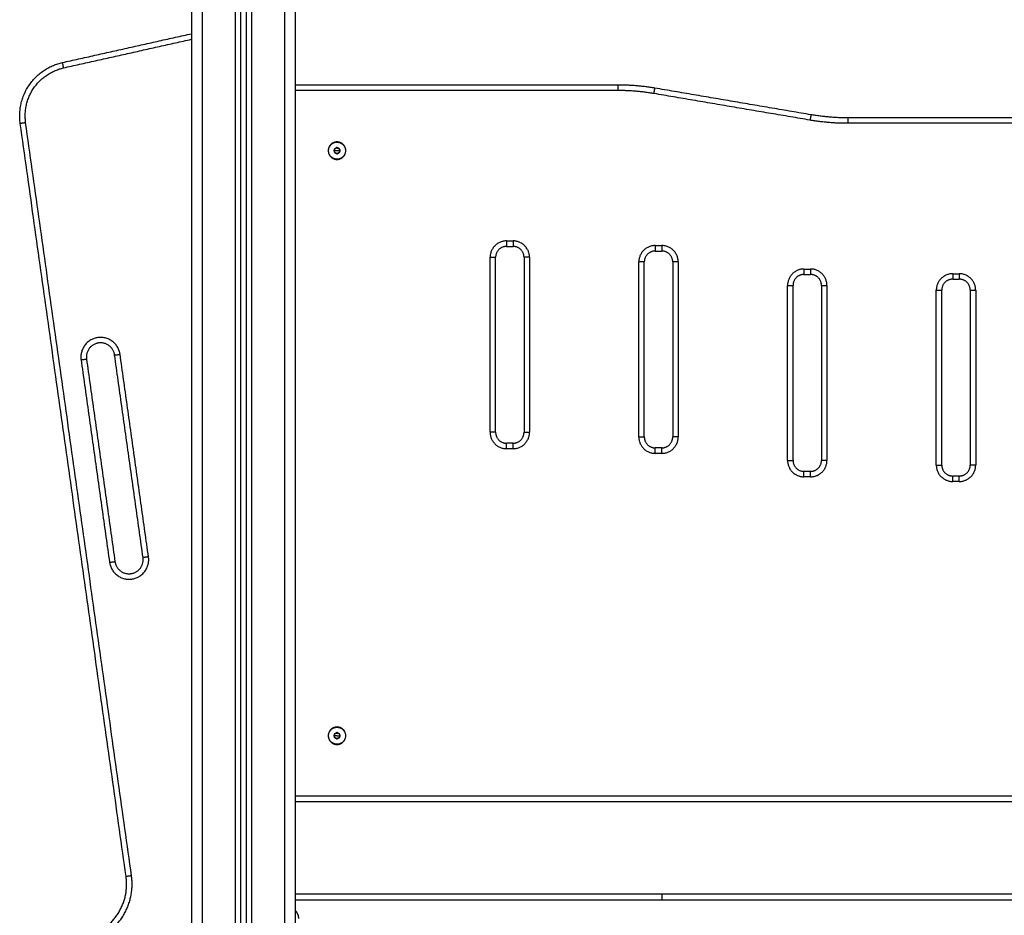
# Model space of a CAD drawing. Units: millimetres. Extents: x -0.1 to 12.8, y 0 to 13.
# Drawn here: x 2.3 to 3.2, y 9 to 9.9 of the extents above; entities that cross this region are included whole.
import ezdxf

# ---------------------------------------------------------------- set-up
doc = ezdxf.new("R2010")
doc.units = ezdxf.units.MM
doc.layers.add('Make2D$Visible$Curves', color=7, linetype='Continuous')
doc.layers.add('Make2D$Visible$Tangents', color=8, linetype='Continuous')

# ---------------------------------------------------------------- blocks, each defined once
blk = doc.blocks.new('s115_b')
at = {"layer": 'Make2D$Visible$Curves', "lineweight": -3}
for points in [[(1201.45955, 5419.20293), (1201.45955, 5418.00743), (1201.45955, 5416.81193)], [(1201.50455, 5416.81193), (1201.50455, 5418.0025), (1201.50455, 5419.19307)], [(1201.50955, 5419.191), (1201.50955, 5418.00146), (1201.50955, 5416.81193)], [(1201.55455, 5416.81193), (1201.55455, 5418.00093), (1201.55455, 5419.18993)], [(1201.3415, 5418.73651), (1201.40053, 5418.74972), (1201.45955, 5418.76292)], [(1201.84958, 5418.71593), (1201.70207, 5418.71593), (1201.55455, 5418.71593)], [(1202.02594, 5418.68877), (1201.95455, 5418.70093), (1201.88317, 5418.71309)], [(1202.35455, 5418.68593), (1202.20704, 5418.68593), (1202.05952, 5418.68593)], [(1201.39968, 5417.99218), (1201.35129, 5418.33647), (1201.3029, 5418.68076)], [(1201.59237, 5418.65882), (1201.59116, 5418.65802), (1201.58995, 5418.65721)], [(1201.58995, 5418.65721), (1201.59005, 5418.65577), (1201.59014, 5418.65432)], [(1201.59496, 5418.65754), (1201.59366, 5418.65818), (1201.59237, 5418.65882)], [(1201.59515, 5418.65464), (1201.59506, 5418.65609), (1201.59496, 5418.65754)], [(1201.59014, 5418.65432), (1201.59144, 5418.65368), (1201.59274, 5418.65304)], [(1201.59274, 5418.65304), (1201.59394, 5418.65384), (1201.59515, 5418.65464)], [(1201.74755, 5418.56841), (1201.75055, 5418.56841), (1201.75355, 5418.56841)], [(1201.73755, 5418.39843), (1201.73755, 5418.47842), (1201.73755, 5418.55841)], [(1201.76355, 5418.55841), (1201.76355, 5418.47842), (1201.76355, 5418.39843)], [(1201.88355, 5418.56416), (1201.88655, 5418.56416), (1201.88955, 5418.56416)], [(1201.87355, 5418.39416), (1201.87355, 5418.47416), (1201.87355, 5418.55416)], [(1201.89955, 5418.55416), (1201.89955, 5418.47416), (1201.89955, 5418.39416)], [(1202.01955, 5418.5427), (1202.02255, 5418.5427), (1202.02555, 5418.5427)], [(1202.15555, 5418.53843), (1202.15855, 5418.53843), (1202.16155, 5418.53843)], [(1202.00955, 5418.3727), (1202.00955, 5418.4527), (1202.00955, 5418.5327)], [(1202.03555, 5418.5327), (1202.03555, 5418.4527), (1202.03555, 5418.3727)], [(1202.14555, 5418.36843), (1202.14555, 5418.44843), (1202.14555, 5418.52843)], [(1202.17155, 5418.52843), (1202.17155, 5418.44843), (1202.17155, 5418.36843)], [(1201.41524, 5418.28383), (1201.40222, 5418.37642), (1201.38921, 5418.46901)], [(1201.36346, 5418.4654), (1201.37648, 5418.3728), (1201.38949, 5418.28021)], [(1201.75355, 5418.38843), (1201.75055, 5418.38843), (1201.74755, 5418.38843)], [(1201.88955, 5418.38416), (1201.88655, 5418.38416), (1201.88355, 5418.38416)], [(1202.02555, 5418.3627), (1202.02255, 5418.3627), (1202.01955, 5418.3627)], [(1202.16155, 5418.35843), (1202.15855, 5418.35843), (1202.15555, 5418.35843)], [(1201.59255, 5418.12383), (1201.5913, 5418.12311), (1201.59004, 5418.12238)], [(1201.59506, 5418.12238), (1201.59381, 5418.12311), (1201.59255, 5418.12383)], [(1201.59004, 5418.12238), (1201.59004, 5418.12093), (1201.59004, 5418.11948)], [(1201.59004, 5418.11948), (1201.5913, 5418.11876), (1201.59255, 5418.11803)], [(1201.59255, 5418.11803), (1201.59381, 5418.11876), (1201.59506, 5418.11948)], [(1201.59506, 5418.11948), (1201.59506, 5418.12093), (1201.59506, 5418.12238)], [(1201.55455, 5418.06093), (1201.95455, 5418.06093), (1202.35455, 5418.06093)], [(1201.88955, 5417.97593), (1201.72205, 5417.97593), (1201.55455, 5417.97593)], [(1202.35455, 5417.97593), (1202.12205, 5417.97593), (1201.88955, 5417.97593)]]:
    blk.add_open_spline(points, degree=2, dxfattribs=at)
for points, weights in [([(1201.3029, 5418.68076), (1201.29648, 5418.72644), (1201.3415, 5418.73651)], [1, 0.734962608719, 1]), ([(1201.88317, 5418.71309), (1201.86649, 5418.71593), (1201.84958, 5418.71593)], [1, 0.996443607841, 1]), ([(1202.05952, 5418.68593), (1202.04261, 5418.68593), (1202.02594, 5418.68877)], [1, 0.996443607841, 1]), ([(1201.59005, 5418.65577), (1201.58995, 5418.65721), (1201.59116, 5418.65802)], [1, 0.866025403784, 1]), ([(1201.59144, 5418.65368), (1201.59014, 5418.65432), (1201.59005, 5418.65577)], [1, 0.866025403784, 1]), ([(1201.59116, 5418.65802), (1201.59237, 5418.65882), (1201.59366, 5418.65818)], [1, 0.866025403784, 1]), ([(1201.59366, 5418.65818), (1201.59496, 5418.65754), (1201.59506, 5418.65609)], [1, 0.866025403784, 1]), ([(1201.59506, 5418.65609), (1201.59515, 5418.65464), (1201.59394, 5418.65384)], [1, 0.866025403784, 1]), ([(1201.59394, 5418.65384), (1201.59274, 5418.65304), (1201.59144, 5418.65368)], [1, 0.866025403784, 1]), ([(1201.74755, 5418.56841), (1201.73755, 5418.56841), (1201.73755, 5418.55841)], [0.999999999999, 0.707106781187, 1]), ([(1201.76355, 5418.55841), (1201.76355, 5418.56841), (1201.75355, 5418.56841)], [1, 0.707106781187, 1]), ([(1201.88355, 5418.56416), (1201.87355, 5418.56416), (1201.87355, 5418.55416)], [1, 0.707106781187, 1]), ([(1201.89955, 5418.55416), (1201.89955, 5418.56416), (1201.88955, 5418.56416)], [1, 0.707106781187, 1]), ([(1202.01955, 5418.5427), (1202.00955, 5418.5427), (1202.00955, 5418.5327)], [1, 0.707106781187, 1]), ([(1202.03555, 5418.5327), (1202.03555, 5418.5427), (1202.02555, 5418.5427)], [1, 0.707106781187, 1]), ([(1202.15555, 5418.53843), (1202.14555, 5418.53843), (1202.14555, 5418.52843)], [1, 0.707106781187, 1]), ([(1202.17155, 5418.52843), (1202.17155, 5418.53843), (1202.16155, 5418.53843)], [1, 0.707106781187, 1]), ([(1201.73755, 5418.39843), (1201.73755, 5418.38843), (1201.74755, 5418.38843)], [1, 0.707106781187, 1]), ([(1201.75355, 5418.38843), (1201.76355, 5418.38843), (1201.76355, 5418.39843)], [1, 0.707106781187, 1]), ([(1201.87355, 5418.39416), (1201.87355, 5418.38416), (1201.88355, 5418.38416)], [1, 0.707106781187, 1]), ([(1201.88955, 5418.38416), (1201.89955, 5418.38416), (1201.89955, 5418.39416)], [1, 0.707106781187, 1]), ([(1202.00955, 5418.3727), (1202.00955, 5418.3627), (1202.01955, 5418.3627)], [1, 0.707106781187, 1]), ([(1202.02555, 5418.3627), (1202.03555, 5418.3627), (1202.03555, 5418.3727)], [1, 0.707106781186, 1]), ([(1202.14555, 5418.36843), (1202.14555, 5418.35843), (1202.15555, 5418.35843)], [1, 0.707106781187, 1]), ([(1202.16155, 5418.35843), (1202.17155, 5418.35843), (1202.17155, 5418.36843)], [1, 0.707106781187, 1]), ([(1201.59004, 5418.12093), (1201.59004, 5418.12238), (1201.5913, 5418.12311)], [1, 0.866025403784, 1]), ([(1201.5913, 5418.11876), (1201.59004, 5418.11948), (1201.59004, 5418.12093)], [1, 0.866025403784, 1]), ([(1201.5913, 5418.12311), (1201.59255, 5418.12383), (1201.59381, 5418.12311)], [1, 0.866025403784, 1]), ([(1201.59381, 5418.11876), (1201.59255, 5418.11803), (1201.5913, 5418.11876)], [1, 0.866025403784, 1]), ([(1201.59381, 5418.12311), (1201.59506, 5418.12238), (1201.59506, 5418.12093)], [1, 0.866025403784, 1]), ([(1201.59506, 5418.12093), (1201.59506, 5418.11948), (1201.59381, 5418.11876)], [1, 0.866025403784, 1]), ([(1201.37248, 5417.94047), (1201.40468, 5417.95654), (1201.39968, 5417.99218)], [1, 0.811609230967, 1]), ([(1201.55755, 5417.95379), (1201.55755, 5417.95799), (1201.55455, 5417.96093)], [1, 0.921954445729, 1])]:
    blk.add_rational_spline(points, weights, degree=2, dxfattribs=at)
for points, weights, knots in [([(1201.60055, 5418.65593), (1201.60055, 5418.64793), (1201.59255, 5418.64793), (1201.58455, 5418.64793), (1201.58455, 5418.65593), (1201.58455, 5418.66393), (1201.59255, 5418.66393), (1201.60055, 5418.66393), (1201.60055, 5418.65593)], [1, 0.707106781187, 1, 0.707106781187, 1, 0.707106781187, 1, 0.707106781187, 1], [-50.265482, -50.265482, -50.265482, -37.699112, -37.699112, -25.132741, -25.132741, -12.566371, -12.566371, 0, 0, 0]), ([(1201.58478, 5418.65543), (1201.58428, 5418.6632), (1201.59205, 5418.6637), (1201.59982, 5418.6642), (1201.60032, 5418.65643)], [1, 0.707106781187, 1, 0.707106781187, 1], [0, 0, 0, 12.228649, 12.228649, 24.457299, 24.457299, 24.457299]), ([(1201.60032, 5418.65643), (1201.60082, 5418.64866), (1201.59305, 5418.64816), (1201.58528, 5418.64766), (1201.58478, 5418.65543)], [1, 0.707106781187, 1, 0.707106781187, 1], [0, 0, 0, 12.228649, 12.228649, 24.457299, 24.457299, 24.457299]), ([(1201.38921, 5418.46901), (1201.3874, 5418.48189), (1201.37453, 5418.48008), (1201.36165, 5418.47827), (1201.36346, 5418.4654)], [1, 0.707106781186, 1, 0.707106781186, 1], [0, 0, 0, 28.273919, 28.273919, 56.547838, 56.547838, 56.547838]), ([(1201.38949, 5418.28021), (1201.3913, 5418.26734), (1201.40417, 5418.26915), (1201.41705, 5418.27096), (1201.41524, 5418.28383)], [1, 0.707106781186, 1, 0.707106781186, 1], [0, 0, 0, 28.273919, 28.273919, 56.547838, 56.547838, 56.547838]), ([(1201.60055, 5418.12093), (1201.60055, 5418.11293), (1201.59255, 5418.11293), (1201.58455, 5418.11293), (1201.58455, 5418.12093), (1201.58455, 5418.12893), (1201.59255, 5418.12893), (1201.60055, 5418.12893), (1201.60055, 5418.12093)], [1, 0.707106781187, 1, 0.707106781187, 1, 0.707106781187, 1, 0.707106781187, 1], [-50.265482, -50.265482, -50.265482, -37.699112, -37.699112, -25.132741, -25.132741, -12.566371, -12.566371, 0, 0, 0]), ([(1201.58477, 5418.12093), (1201.58477, 5418.12872), (1201.59255, 5418.12872), (1201.60034, 5418.12872), (1201.60034, 5418.12093)], [1, 0.707106781187, 1, 0.707106781187, 1], [0, 0, 0, 12.228649, 12.228649, 24.457299, 24.457299, 24.457299]), ([(1201.60034, 5418.12093), (1201.60034, 5418.11315), (1201.59255, 5418.11315), (1201.58477, 5418.11315), (1201.58477, 5418.12093)], [1, 0.707106781187, 1, 0.707106781187, 1], [0, 0, 0, 12.228649, 12.228649, 24.457299, 24.457299, 24.457299])]:
    blk.add_rational_spline(points, weights, degree=2, knots=knots, dxfattribs=at)
at = {"layer": 'Make2D$Visible$Tangents', "lineweight": -3}
for points in [[(1201.46955, 5416.81193), (1201.46955, 5418.00743), (1201.46955, 5419.20293)], [(1201.49955, 5419.19632), (1201.49955, 5418.00413), (1201.49955, 5416.81193)], [(1201.51455, 5416.81193), (1201.51455, 5418.00099), (1201.51455, 5419.19004)], [(1201.54455, 5419.18993), (1201.54455, 5418.00093), (1201.54455, 5416.81193)], [(1201.34259, 5418.73163), (1201.40107, 5418.74472), (1201.45955, 5418.7578)], [(1201.84958, 5418.71093), (1201.70207, 5418.71093), (1201.55455, 5418.71093)], [(1202.0251, 5418.68384), (1201.95371, 5418.696), (1201.88233, 5418.70816)], [(1201.40463, 5417.99287), (1201.35624, 5418.33716), (1201.30785, 5418.68146)], [(1202.35455, 5418.68093), (1202.20704, 5418.68093), (1202.05952, 5418.68093)], [(1201.59255, 5418.65593), (1201.5913, 5418.65585), (1201.59005, 5418.65577)], [(1201.59255, 5418.65593), (1201.5938, 5418.65601), (1201.59506, 5418.65609)], [(1201.74755, 5418.57341), (1201.75055, 5418.57341), (1201.75355, 5418.57341)], [(1201.88355, 5418.56916), (1201.88655, 5418.56916), (1201.88955, 5418.56916)], [(1201.73255, 5418.39843), (1201.73255, 5418.47842), (1201.73255, 5418.55841)], [(1201.76855, 5418.55841), (1201.76855, 5418.47842), (1201.76855, 5418.39843)], [(1201.86855, 5418.39416), (1201.86855, 5418.47416), (1201.86855, 5418.55416)], [(1201.90455, 5418.55416), (1201.90455, 5418.47416), (1201.90455, 5418.39416)], [(1202.01955, 5418.5477), (1202.02255, 5418.5477), (1202.02555, 5418.5477)], [(1202.15555, 5418.54343), (1202.15855, 5418.54343), (1202.16155, 5418.54343)], [(1202.00455, 5418.3727), (1202.00455, 5418.4527), (1202.00455, 5418.5327)], [(1202.04055, 5418.5327), (1202.04055, 5418.4527), (1202.04055, 5418.3727)], [(1202.14055, 5418.36843), (1202.14055, 5418.44843), (1202.14055, 5418.52843)], [(1202.17655, 5418.52843), (1202.17655, 5418.44843), (1202.17655, 5418.36843)], [(1201.42019, 5418.28453), (1201.40717, 5418.37712), (1201.39416, 5418.46971)], [(1201.35851, 5418.4647), (1201.37153, 5418.37211), (1201.38454, 5418.27952)], [(1201.75355, 5418.38343), (1201.75055, 5418.38343), (1201.74755, 5418.38343)], [(1201.88955, 5418.37916), (1201.88655, 5418.37916), (1201.88355, 5418.37916)], [(1202.02555, 5418.3577), (1202.02255, 5418.3577), (1202.01955, 5418.3577)], [(1202.16155, 5418.35343), (1202.15855, 5418.35343), (1202.15555, 5418.35343)], [(1201.59255, 5418.12093), (1201.5913, 5418.12093), (1201.59004, 5418.12093)], [(1201.59255, 5418.12093), (1201.59381, 5418.12093), (1201.59506, 5418.12093)], [(1201.55455, 5418.06593), (1201.95455, 5418.06593), (1202.35455, 5418.06593)], [(1201.55455, 5417.97093), (1201.72205, 5417.97093), (1201.88955, 5417.97093)], [(1201.88955, 5417.97093), (1202.12205, 5417.97093), (1202.35455, 5417.97093)]]:
    blk.add_open_spline(points, degree=2, dxfattribs=at)
for points, weights in [([(1201.34259, 5418.73163), (1201.3415, 5418.73651), (1201.3415, 5418.73651)], [1, 0.707106781187, 1]), ([(1201.30785, 5418.68146), (1201.30207, 5418.72257), (1201.34259, 5418.73163)], [1, 0.734962608717, 1]), ([(1201.84958, 5418.71093), (1201.84958, 5418.71593), (1201.84958, 5418.71593)], [1, 0.707106781187, 1]), ([(1201.88233, 5418.70816), (1201.86607, 5418.71093), (1201.84958, 5418.71093)], [1, 0.996443607841, 1]), ([(1201.88233, 5418.70816), (1201.88317, 5418.71309), (1201.88317, 5418.71309)], [1, 0.707106781186, 1]), ([(1202.02594, 5418.68877), (1202.02594, 5418.68877), (1202.0251, 5418.68384)], [1, 0.707106781188, 1]), ([(1202.05952, 5418.68093), (1202.04219, 5418.68093), (1202.0251, 5418.68384)], [1, 0.996443607841, 1]), ([(1202.05952, 5418.68593), (1202.05952, 5418.68593), (1202.05952, 5418.68093)], [1, 0.707106781187, 1]), ([(1201.30785, 5418.68146), (1201.3029, 5418.68076), (1201.3029, 5418.68076)], [1, 0.707106781146, 1]), ([(1201.74755, 5418.57341), (1201.73255, 5418.57341), (1201.73255, 5418.55841)], [1, 0.707106781187, 1]), ([(1201.74755, 5418.57341), (1201.74755, 5418.56841), (1201.74755, 5418.56841)], [1, 0.707106781187, 1]), ([(1201.75355, 5418.57341), (1201.75355, 5418.56841), (1201.75355, 5418.56841)], [1, 0.707106781178, 1]), ([(1201.76855, 5418.55841), (1201.76855, 5418.57341), (1201.75355, 5418.57341)], [1, 0.707106781187, 1]), ([(1201.88355, 5418.56916), (1201.86855, 5418.56916), (1201.86855, 5418.55416)], [1, 0.707106781186, 1]), ([(1201.88355, 5418.56916), (1201.88355, 5418.56416), (1201.88355, 5418.56416)], [1, 0.707106781187, 1]), ([(1201.88955, 5418.56916), (1201.88955, 5418.56416), (1201.88955, 5418.56416)], [1, 0.707106781177, 1]), ([(1201.90455, 5418.55416), (1201.90455, 5418.56916), (1201.88955, 5418.56916)], [1, 0.707106781187, 1]), ([(1201.73255, 5418.55841), (1201.73755, 5418.55841), (1201.73755, 5418.55841)], [1, 0.707106781187, 1]), ([(1201.76855, 5418.55841), (1201.76355, 5418.55841), (1201.76355, 5418.55841)], [1, 0.707106781187, 1]), ([(1201.87355, 5418.55416), (1201.87355, 5418.55416), (1201.86855, 5418.55416)], [1, 0.707106781187, 1]), ([(1201.90455, 5418.55416), (1201.89955, 5418.55416), (1201.89955, 5418.55416)], [1, 0.707106781187, 1]), ([(1202.01955, 5418.5477), (1202.00455, 5418.5477), (1202.00455, 5418.5327)], [1, 0.707106781185, 1]), ([(1202.01955, 5418.5477), (1202.01955, 5418.5427), (1202.01955, 5418.5427)], [1, 0.707106781187, 1]), ([(1202.02555, 5418.5477), (1202.02555, 5418.5427), (1202.02555, 5418.5427)], [1, 0.707106781187, 1]), ([(1202.04055, 5418.5327), (1202.04055, 5418.5477), (1202.02555, 5418.5477)], [1, 0.707106781187, 1]), ([(1202.15555, 5418.54343), (1202.14055, 5418.54343), (1202.14055, 5418.52843)], [1, 0.707106781187, 1]), ([(1202.15555, 5418.54343), (1202.15555, 5418.53843), (1202.15555, 5418.53843)], [1, 0.707106781187, 1]), ([(1202.16155, 5418.54343), (1202.16155, 5418.53843), (1202.16155, 5418.53843)], [1, 0.707106781168, 1]), ([(1202.17655, 5418.52843), (1202.17655, 5418.54343), (1202.16155, 5418.54343)], [1, 0.707106781187, 1]), ([(1202.00455, 5418.5327), (1202.00955, 5418.5327), (1202.00955, 5418.5327)], [1, 0.707106781187, 1]), ([(1202.03555, 5418.5327), (1202.03555, 5418.5327), (1202.04055, 5418.5327)], [1, 0.707106781186, 1]), ([(1202.14055, 5418.52843), (1202.14555, 5418.52843), (1202.14555, 5418.52843)], [1, 0.707106781187, 1]), ([(1202.17155, 5418.52843), (1202.17155, 5418.52843), (1202.17655, 5418.52843)], [1, 0.707106781186, 1]), ([(1201.38921, 5418.46901), (1201.38921, 5418.46901), (1201.39416, 5418.46971)], [1, 0.707106781187, 1]), ([(1201.35851, 5418.4647), (1201.36346, 5418.4654), (1201.36346, 5418.4654)], [1, 0.707106781187, 1]), ([(1201.73755, 5418.39843), (1201.73755, 5418.39843), (1201.73255, 5418.39843)], [1, 0.707106781186, 1]), ([(1201.73255, 5418.39843), (1201.73255, 5418.38343), (1201.74755, 5418.38343)], [1, 0.707106781186, 1]), ([(1201.75355, 5418.38343), (1201.76855, 5418.38343), (1201.76855, 5418.39843)], [1, 0.707106781186, 1]), ([(1201.76355, 5418.39843), (1201.76355, 5418.39843), (1201.76855, 5418.39843)], [1, 0.707106781187, 1]), ([(1201.86855, 5418.39416), (1201.87355, 5418.39416), (1201.87355, 5418.39416)], [1, 0.707106781187, 1]), ([(1201.86855, 5418.39416), (1201.86855, 5418.37916), (1201.88355, 5418.37916)], [1, 0.707106781187, 1]), ([(1201.88955, 5418.37916), (1201.90455, 5418.37916), (1201.90455, 5418.39416)], [1, 0.707106781187, 1]), ([(1201.90455, 5418.39416), (1201.89955, 5418.39416), (1201.89955, 5418.39416)], [1, 0.707106781186, 1]), ([(1201.74755, 5418.38343), (1201.74755, 5418.38843), (1201.74755, 5418.38843)], [1, 0.707106781178, 1]), ([(1201.75355, 5418.38343), (1201.75355, 5418.38843), (1201.75355, 5418.38843)], [1, 0.707106781187, 1]), ([(1201.88355, 5418.37916), (1201.88355, 5418.38416), (1201.88355, 5418.38416)], [1, 0.707106781208, 1]), ([(1201.88955, 5418.37916), (1201.88955, 5418.38416), (1201.88955, 5418.38416)], [1, 0.707106781187, 1]), ([(1202.00455, 5418.3727), (1202.00955, 5418.3727), (1202.00955, 5418.3727)], [1, 0.707106781187, 1]), ([(1202.00455, 5418.3727), (1202.00455, 5418.3577), (1202.01955, 5418.3577)], [1, 0.707106781187, 1]), ([(1202.02555, 5418.3577), (1202.04055, 5418.3577), (1202.04055, 5418.3727)], [1, 0.707106781185, 1]), ([(1202.04055, 5418.3727), (1202.03555, 5418.3727), (1202.03555, 5418.3727)], [1, 0.707106781187, 1]), ([(1202.14055, 5418.36843), (1202.14555, 5418.36843), (1202.14555, 5418.36843)], [1, 0.707106781187, 1]), ([(1202.14055, 5418.36843), (1202.14055, 5418.35343), (1202.15555, 5418.35343)], [1, 0.707106781187, 1]), ([(1202.16155, 5418.35343), (1202.17655, 5418.35343), (1202.17655, 5418.36843)], [1, 0.707106781185, 1]), ([(1202.17655, 5418.36843), (1202.17155, 5418.36843), (1202.17155, 5418.36843)], [1, 0.707106781186, 1]), ([(1202.01955, 5418.3577), (1202.01955, 5418.3627), (1202.01955, 5418.3627)], [1, 0.707106781176, 1]), ([(1202.02555, 5418.3577), (1202.02555, 5418.3627), (1202.02555, 5418.3627)], [1, 0.707106781187, 1]), ([(1202.15555, 5418.35343), (1202.15555, 5418.35843), (1202.15555, 5418.35843)], [1, 0.707106781189, 1]), ([(1202.16155, 5418.35343), (1202.16155, 5418.35843), (1202.16155, 5418.35843)], [1, 0.707106781187, 1]), ([(1201.38454, 5418.27952), (1201.38949, 5418.28021), (1201.38949, 5418.28021)], [1, 0.707106781996, 1]), ([(1201.42019, 5418.28453), (1201.41524, 5418.28383), (1201.41524, 5418.28383)], [1, 0.707106781187, 1]), ([(1201.37471, 5417.936), (1201.41014, 5417.95367), (1201.40463, 5417.99287)], [1, 0.811609230967, 1]), ([(1201.40463, 5417.99287), (1201.39968, 5417.99218), (1201.39968, 5417.99218)], [1, 0.707106781186, 1]), ([(1201.88955, 5417.97593), (1201.88955, 5417.97593), (1201.88955, 5417.97093)], [1, 0.707106781187, 1])]:
    blk.add_rational_spline(points, weights, degree=2, dxfattribs=at)
for points in [[(1201.39416, 5418.46971), (1201.39166, 5418.48753), (1201.37383, 5418.48503), (1201.35601, 5418.48252), (1201.35851, 5418.4647)], [(1201.38454, 5418.27952), (1201.38704, 5418.26169), (1201.40487, 5418.2642), (1201.42269, 5418.2667), (1201.42019, 5418.28453)]]:
    blk.add_rational_spline(points, [1, 0.707106781186, 1, 0.707106781186, 1], degree=2, knots=[0, 0, 0, 28.273919, 28.273919, 56.547838, 56.547838, 56.547838], dxfattribs=at)

msp = doc.modelspace()

# ---------------------------------------------------------------- block references
msp.add_blockref('s115_b', (-1198.95379, -5408.92368))

doc.saveas('drawing.dxf')
